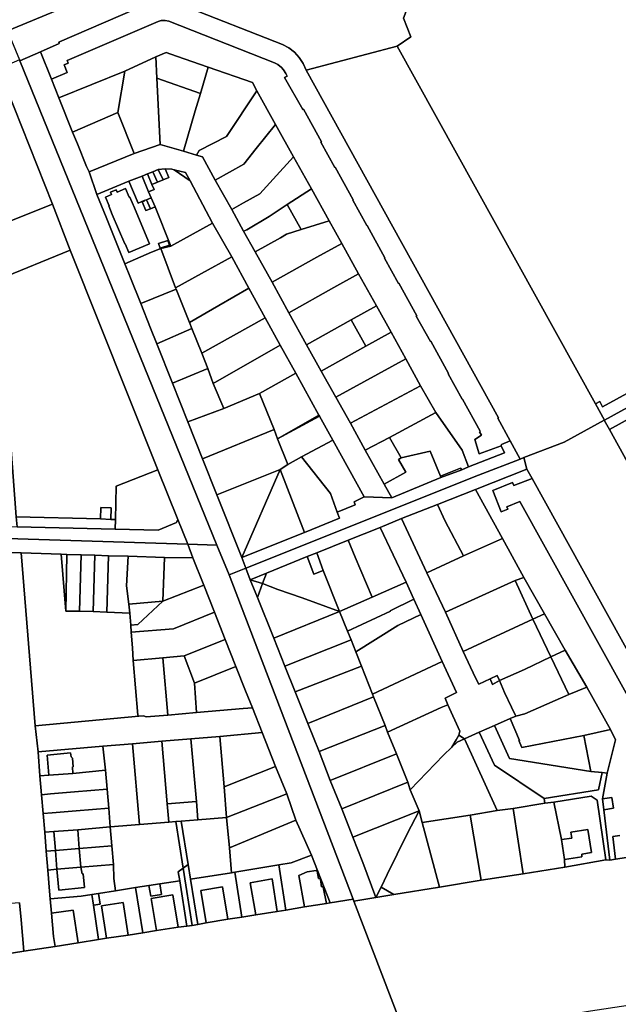
# Model space of a CAD drawing. Units: inches. Extents: x 7496382 to 7500640, y 5791194 to 5794915.
# Drawn here: x 7498931 to 7499259, y 5792214 to 5792752 of the extents above; entities that cross this region are included whole.
import ezdxf

# ---------------------------------------------------------------- set-up
doc = ezdxf.new("R2010")
doc.units = ezdxf.units.IN
doc.header["$MEASUREMENT"] = 0

msp = doc.modelspace()

# ---------------------------------------------------------------- linework, layer by layer
for points in [[(7499407.42, 5792954.2), (7499178.79, 5792843.16), (7499176.6, 5792841.6), (7499175.28, 5792839.06), (7499171.16, 5792827.99), (7499169.58, 5792828.44), (7499141.36, 5792752.99), (7499145.42, 5792742.92), (7499137.92, 5792737.67), (7499137.92, 5792737.67), (7499246.35, 5792542.15), (7499248.72, 5792543.35), (7499250.21, 5792540.46), (7499282.88, 5792558.43)], [(7499002.46, 5792761.49), (7498953, 5792740.18), (7498952.62, 5792739.58), (7498952.76, 5792739.18), (7498952.76, 5792739.18), (7498942.7, 5792734.75), (7498948.68, 5792719.65), (7498957.3, 5792723.42), (7498955.51, 5792727.54), (7498957.8, 5792728.49), (7498957.19, 5792729.9), (7499007.1, 5792751.34), (7499008.67, 5792751.72), (7499010.79, 5792751.8), (7499012.86, 5792751.38), (7499070.75, 5792728.65), (7499072.6, 5792727.68), (7499074.48, 5792726.14), (7499075.62, 5792724.89), (7499076.95, 5792722.83), (7499077.73, 5792721.39), (7499076.23, 5792720.59), (7499086.25, 5792703.03), (7499086.56, 5792703.24), (7499096.35, 5792685.4), (7499096.11, 5792685.21), (7499103.66, 5792671.46), (7499103.88, 5792671.6), (7499113.81, 5792653.68), (7499113.61, 5792653.5), (7499121.22, 5792639.61), (7499121.43, 5792639.75), (7499131.16, 5792622.05), (7499130.91, 5792621.87), (7499138.56, 5792608), (7499138.78, 5792608.07), (7499148.53, 5792590.35), (7499148.21, 5792590.11), (7499156.02, 5792576.24), (7499156.25, 5792576.41), (7499165.95, 5792558.65), (7499165.69, 5792558.48), (7499173.46, 5792544.72), (7499173.66, 5792544.72), (7499183.34, 5792527.19), (7499182.97, 5792526.89), (7499184.06, 5792525.01), (7499180.32, 5792522.54), (7499182.82, 5792514.82), (7499194.8, 5792519.25), (7499195.03, 5792519.9), (7499199.71, 5792521.88), (7499193.02, 5792534.25), (7499193.34, 5792534.46), (7499088.11, 5792724.62), (7499086.32, 5792728.3), (7499084.19, 5792731.55), (7499081.58, 5792734.42), (7499078.5, 5792736.81), (7499075.09, 5792738.6), (7499020.09, 5792760.1)], [(7499323.32, 5792572.72), (7499251.28, 5792533.24), (7499251.17, 5792533.18), (7499251.17, 5792533.18), (7499254.01, 5792528.05), (7499276.44, 5792540.43)], [(7499263.92, 5792510.26), (7499254.01, 5792528.05), (7499251.17, 5792533.18), (7499251.17, 5792533.18), (7499229.33, 5792521.21), (7499207.17, 5792512.71), (7499208.9, 5792506.44), (7499211.76, 5792501.37), (7499295.07, 5792350.88)], [(7499277.12, 5792358.9), (7499205.01, 5792488.76), (7499197.89, 5792485.86), (7499198.46, 5792484.57), (7499194.77, 5792483.07), (7499190.17, 5792494.78), (7499200.99, 5792499.09), (7499201.76, 5792497.47), (7499211.76, 5792501.37), (7499208.9, 5792506.44), (7499180.74, 5792495.36), (7499180.74, 5792495.36), (7499195.55, 5792468.46), (7499207.16, 5792447.19), (7499218.46, 5792427.31), (7499229.74, 5792407.36), (7499241.61, 5792387.14), (7499254.55, 5792363.95), (7499257.38, 5792358.33), (7499252.73, 5792340.18), (7499250.16, 5792326.11), (7499255.42, 5792326.76), (7499256.36, 5792321.01), (7499251.04, 5792320.06), (7499254.32, 5792292.6), (7499257.4, 5792293.18), (7499255.92, 5792305.45), (7499259.78, 5792306.02)], [(7499295.07, 5792350.88), (7499211.76, 5792501.37), (7499201.76, 5792497.47), (7499200.99, 5792499.09), (7499190.17, 5792494.78), (7499190.17, 5792494.78), (7499194.77, 5792483.07), (7499198.46, 5792484.57), (7499197.89, 5792485.86), (7499205.01, 5792488.76), (7499277.12, 5792358.9)], [(7498609.75, 5792478.4), (7499023.21, 5792465.4), (7499017.81, 5792478.8), (7499017.11, 5792477.16), (7499007.03, 5792473.1), (7498983.58, 5792473.58), (7498929.79, 5792474.86)], [(7498914.86, 5792461.2), (7498932.1, 5792460.65), (7498953.91, 5792459.89), (7498957.11, 5792459.82), (7498964.97, 5792459.57), (7498972.41, 5792459.32), (7498979.78, 5792459.08), (7498990.66, 5792458.74), (7499010.48, 5792458.06), (7499025.96, 5792457.99), (7499023.21, 5792465.4), (7498609.75, 5792478.4)], [(7498931.15, 5792269.15), (7498931.96, 5792259.92), (7498933.42, 5792242.87), (7498950.57, 5792245.3), (7498949.72, 5792250.82), (7498948.63, 5792263.61), (7498947.98, 5792271.43), (7498947.6, 5792275.6), (7498946.65, 5792287.15), (7498945.79, 5792297.46), (7498944.92, 5792307.78), (7498944.04, 5792318.06), (7498943.18, 5792328.35), (7498942.26, 5792338.61), (7498941.29, 5792351.74), (7498939.74, 5792365.97), (7498932.1, 5792460.65), (7498914.86, 5792461.2)], [(7499259.78, 5792306.02), (7499255.92, 5792305.45), (7499257.4, 5792293.18), (7499281.3, 5792296.71)], [(7499139.76, 5792203.56), (7499114.22, 5792270.15), (7499114.22, 5792270.15), (7499113.8, 5792271.24), (7499101.19, 5792269.24), (7499099.24, 5792268.92), (7499087.19, 5792267), (7499076.86, 5792265.26), (7499072.23, 5792264.43), (7499060.46, 5792262.59), (7499052.84, 5792261.36), (7499045.22, 5792260.31), (7499033.24, 5792258.24), (7499028.7, 5792257.36), (7499025.7, 5792256.9), (7499022.71, 5792256.44), (7499018, 5792255.89), (7499006.07, 5792254.03), (7498998.55, 5792252.86), (7498990.62, 5792251.6), (7498978.66, 5792249.81), (7498974.46, 5792249.17), (7498963.23, 5792247.36), (7498950.57, 5792245.3), (7498933.42, 5792242.87), (7498902.83, 5792237.84)]]:
    msp.add_lwpolyline(points)
for points in [[(7498991.1, 5792773.78), (7499002.46, 5792761.49), (7499002.6, 5792761.15), (7499003.15, 5792761.43), (7499008.19, 5792762.41), (7499012.37, 5792762.35), (7499016.54, 5792761.45), (7499020.09, 5792760.1), (7499075.09, 5792738.6), (7499078.5, 5792736.81), (7499081.58, 5792734.42), (7499084.19, 5792731.55), (7499086.32, 5792728.3), (7499088.11, 5792724.62), (7499137.92, 5792737.67), (7499145.42, 5792742.92), (7499141.36, 5792752.99), (7499169.58, 5792828.44), (7499151.22, 5792843.9), (7499136.98, 5792837.36), (7499070.82, 5792806.96), (7498991.58, 5792773.98), (7498991.1, 5792773.78)], [(7498701.95, 5792680.82), (7498704.36, 5792675.1), (7498711.78, 5792657.5), (7498924.64, 5792746.11), (7498991.1, 5792773.78), (7498991.58, 5792773.98), (7498975.41, 5792795.89), (7498975.45, 5792795.66), (7498904.94, 5792765.36), (7498904.38, 5792767.22), (7498900.7, 5792765.37), (7498849.15, 5792743.86), (7498834.95, 5792737.94), (7498835.72, 5792735.61), (7498707.25, 5792680.39), (7498706.27, 5792682.68), (7498701.95, 5792680.82)], [(7498924.64, 5792746.11), (7498931.07, 5792730.3), (7498931.3, 5792729.74), (7498942.7, 5792734.75), (7498952.76, 5792739.18), (7498952.62, 5792739.58), (7498953, 5792740.18), (7499002.46, 5792761.49), (7498991.1, 5792773.78), (7498924.64, 5792746.11)], [(7498952.63, 5792709.59), (7498988.75, 5792724.13), (7499005.8, 5792731.94), (7499011.42, 5792734.35), (7499017.15, 5792732.23), (7499034.35, 5792726.3), (7499058.75, 5792717.85), (7499061.02, 5792713.39), (7499071.32, 5792694.88), (7499081.19, 5792677.23), (7499090.95, 5792659.76), (7499100.62, 5792642.18), (7499107.5, 5792629.88), (7499116.69, 5792613.24), (7499126.46, 5792595.77), (7499134.51, 5792581.41), (7499142.63, 5792566.7), (7499150.68, 5792552.01), (7499159.08, 5792537.32), (7499173.47, 5792516.81), (7499176.97, 5792507.66), (7499196.61, 5792515.38), (7499194.8, 5792519.25), (7499182.82, 5792514.82), (7499180.32, 5792522.54), (7499184.06, 5792525.01), (7499182.97, 5792526.89), (7499183.34, 5792527.19), (7499173.66, 5792544.72), (7499173.46, 5792544.72), (7499165.69, 5792558.48), (7499165.95, 5792558.65), (7499156.25, 5792576.41), (7499156.02, 5792576.24), (7499148.21, 5792590.11), (7499148.53, 5792590.35), (7499138.78, 5792608.07), (7499138.56, 5792608), (7499130.91, 5792621.87), (7499131.16, 5792622.05), (7499121.43, 5792639.75), (7499121.22, 5792639.61), (7499113.61, 5792653.5), (7499113.81, 5792653.68), (7499103.88, 5792671.6), (7499103.66, 5792671.46), (7499096.11, 5792685.21), (7499096.35, 5792685.4), (7499086.56, 5792703.24), (7499086.25, 5792703.03), (7499076.23, 5792720.59), (7499077.73, 5792721.39), (7499076.95, 5792722.83), (7499075.62, 5792724.89), (7499074.48, 5792726.14), (7499072.6, 5792727.68), (7499070.75, 5792728.65), (7499012.86, 5792751.38), (7499010.79, 5792751.8), (7499008.67, 5792751.72), (7499007.1, 5792751.34), (7498957.19, 5792729.9), (7498957.8, 5792728.49), (7498955.51, 5792727.54), (7498957.3, 5792723.42), (7498948.68, 5792719.65), (7498952.63, 5792709.59)], [(7499088.11, 5792724.62), (7499193.34, 5792534.46), (7499193.02, 5792534.25), (7499199.71, 5792521.88), (7499205.1, 5792511.92), (7499207.17, 5792512.71), (7499229.33, 5792521.21), (7499251.17, 5792533.18), (7499251.28, 5792533.24), (7499246.35, 5792542.15), (7499137.92, 5792737.67), (7499088.11, 5792724.62)], [(7498931.3, 5792729.74), (7499039.15, 5792464.88), (7499045.81, 5792448.53), (7499054.93, 5792452.19), (7499055.09, 5792452.26), (7499052.74, 5792458.15), (7499039.12, 5792492.3), (7499031.33, 5792512.11), (7499023.3, 5792532.25), (7499014.85, 5792553.4), (7499006.28, 5792574.92), (7499002.85, 5792583.57), (7498997.46, 5792597.02), (7498991.95, 5792610.99), (7498988.87, 5792618.8), (7498978.55, 5792644.25), (7498973.52, 5792656.65), (7498969.2, 5792669), (7498967.74, 5792671.99), (7498962.79, 5792684.27), (7498960.08, 5792690.76), (7498952.63, 5792709.59), (7498948.68, 5792719.65), (7498942.7, 5792734.75), (7498931.3, 5792729.74)], [(7498988.75, 5792724.13), (7498984.9, 5792701.4), (7498993.95, 5792679.04), (7499008.13, 5792684.03), (7499006.37, 5792720.26), (7499005.8, 5792731.94), (7498988.75, 5792724.13)], [(7499005.8, 5792731.94), (7499006.37, 5792720.26), (7499030.17, 5792711.94), (7499034.35, 5792726.3), (7499017.15, 5792732.23), (7499011.42, 5792734.35), (7499005.8, 5792731.94)], [(7498828.53, 5792686.33), (7498837.19, 5792666.17), (7498844.08, 5792669.13), (7498848.03, 5792659.94), (7498841.13, 5792656.98), (7498873.09, 5792582.58), (7498902.16, 5792593.89), (7498889.54, 5792627.59), (7498949.12, 5792651.33), (7498919.59, 5792725.38), (7498860.3, 5792699.96), (7498828.53, 5792686.33)], [(7498919.59, 5792725.38), (7498949.12, 5792651.33), (7498958.92, 5792626.23), (7499006.91, 5792506), (7499017.81, 5792478.8), (7499023.21, 5792465.4), (7499039.15, 5792464.88), (7498931.3, 5792729.74), (7498931.07, 5792730.3), (7498919.59, 5792725.38)], [(7499034.35, 5792726.3), (7499030.17, 5792711.94), (7499027.37, 5792702.34), (7499020.84, 5792680.3), (7499028.07, 5792678.18), (7499029.5, 5792680.62), (7499044.43, 5792688.36), (7499061.02, 5792713.39), (7499058.75, 5792717.85), (7499034.35, 5792726.3)], [(7498952.63, 5792709.59), (7498960.08, 5792690.76), (7498984.9, 5792701.4), (7498988.75, 5792724.13), (7498952.63, 5792709.59)], [(7499006.37, 5792720.26), (7499008.13, 5792684.03), (7499020.84, 5792680.3), (7499027.37, 5792702.34), (7499030.17, 5792711.94), (7499006.37, 5792720.26)], [(7499061.02, 5792713.39), (7499044.43, 5792688.36), (7499029.5, 5792680.62), (7499028.07, 5792678.18), (7499031.22, 5792677.15), (7499038.29, 5792664.53), (7499053.92, 5792673.27), (7499060.74, 5792681.74), (7499071.32, 5792694.88), (7499061.02, 5792713.39)], [(7498960.08, 5792690.76), (7498962.79, 5792684.27), (7498967.74, 5792671.99), (7498969.2, 5792669), (7498993.95, 5792679.04), (7498984.9, 5792701.4), (7498960.08, 5792690.76)], [(7499038.29, 5792664.53), (7499047.28, 5792648.43), (7499053.73, 5792652.03), (7499062.62, 5792656.98), (7499068.14, 5792663), (7499070.05, 5792665.08), (7499081.19, 5792677.23), (7499071.32, 5792694.88), (7499060.74, 5792681.74), (7499053.92, 5792673.27), (7499038.29, 5792664.53)], [(7498969.2, 5792669), (7498973.52, 5792656.65), (7498991.05, 5792663.91), (7498998.19, 5792666.74), (7499001.15, 5792667.91), (7499004.08, 5792669.08), (7499007.05, 5792670.26), (7499010.86, 5792670.75), (7499014.5, 5792670.57), (7499015.86, 5792670.21), (7499022.07, 5792668.62), (7499024.48, 5792664.11), (7499036.72, 5792640.98), (7499047.3, 5792622.58), (7499056.62, 5792605.42), (7499065.62, 5792589.22), (7499073.85, 5792574.25), (7499082.33, 5792558.92), (7499094.92, 5792535.94), (7499095.35, 5792535.4), (7499102.61, 5792522.27), (7499119.75, 5792491.35), (7499134.92, 5792490.75), (7499130.79, 5792498.18), (7499120.42, 5792516.87), (7499112.35, 5792531.62), (7499104.31, 5792545.76), (7499096.31, 5792559.97), (7499088.31, 5792574.38), (7499078.56, 5792591.94), (7499069.37, 5792608.6), (7499060.09, 5792625.27), (7499053.77, 5792636.6), (7499047.28, 5792648.43), (7499038.29, 5792664.53), (7499031.22, 5792677.15), (7499028.07, 5792678.18), (7499020.84, 5792680.3), (7499008.13, 5792684.03), (7498993.95, 5792679.04), (7498969.2, 5792669)], [(7499081.19, 5792677.23), (7499070.05, 5792665.08), (7499068.14, 5792663), (7499062.62, 5792656.98), (7499053.73, 5792652.03), (7499047.28, 5792648.43), (7499053.77, 5792636.6), (7499055.56, 5792637.38), (7499067.76, 5792644.68), (7499077.72, 5792651.15), (7499090.95, 5792659.76), (7499081.19, 5792677.23)], [(7498991.05, 5792663.91), (7498996.04, 5792651.9), (7498999.44, 5792653.26), (7499000.7, 5792653.76), (7499003.27, 5792654.78), (7499001.8, 5792658), (7498998.19, 5792666.74), (7498991.05, 5792663.91)], [(7498998.19, 5792666.74), (7499001.8, 5792658), (7499004.85, 5792659.36), (7499003.65, 5792662.06), (7499001.15, 5792667.91), (7498998.19, 5792666.74)], [(7499001.15, 5792667.91), (7499003.65, 5792662.06), (7499006.7, 5792663.35), (7499004.08, 5792669.08), (7499001.15, 5792667.91)], [(7499001.8, 5792658), (7499003.27, 5792654.78), (7499005.32, 5792649.93), (7499013.95, 5792628.42), (7499036.72, 5792640.98), (7499024.48, 5792664.11), (7499015.86, 5792670.21), (7499014.5, 5792670.57), (7499010.86, 5792670.75), (7499012.8, 5792665.94), (7499009.74, 5792664.64), (7499006.7, 5792663.35), (7499003.65, 5792662.06), (7499004.85, 5792659.36), (7499001.8, 5792658)], [(7499004.08, 5792669.08), (7499006.7, 5792663.35), (7499009.74, 5792664.64), (7499007.05, 5792670.26), (7499004.08, 5792669.08)], [(7499007.05, 5792670.26), (7499009.74, 5792664.64), (7499012.8, 5792665.94), (7499010.86, 5792670.75), (7499007.05, 5792670.26)], [(7499015.86, 5792670.21), (7499024.48, 5792664.11), (7499022.07, 5792668.62), (7499015.86, 5792670.21)], [(7499013.95, 5792628.42), (7499005.32, 5792649.93), (7499002.77, 5792648.87), (7499000.27, 5792647.84), (7498998.32, 5792652.56), (7498999.43, 5792653.02), (7498999.44, 5792653.26), (7498996.04, 5792651.9), (7498991.05, 5792663.91), (7498973.52, 5792656.65), (7498978.55, 5792644.25), (7498988.87, 5792618.8), (7499003.43, 5792625.01), (7499008.46, 5792627.03), (7499013.95, 5792628.42)], [(7498978.2, 5792655.25), (7498980.24, 5792650.47), (7498979.96, 5792650.35), (7498981.94, 5792645.69), (7498988.8, 5792629.58), (7498988.88, 5792629.62), (7498991.02, 5792624.91), (7499002.34, 5792629.67), (7498993.48, 5792650.59), (7498993.3, 5792651.01), (7498991.5, 5792655.26), (7498991.22, 5792655.14), (7498989.2, 5792659.93), (7498984.59, 5792657.98), (7498984.09, 5792659.18), (7498981, 5792657.86), (7498981.51, 5792656.66), (7498978.2, 5792655.25)], [(7498991.02, 5792624.91), (7498988.88, 5792629.62), (7498988.8, 5792629.58), (7498981.94, 5792645.69), (7498979.96, 5792650.35), (7498980.24, 5792650.47), (7498978.2, 5792655.25), (7498981.51, 5792656.66), (7498981, 5792657.86), (7498984.09, 5792659.18), (7498984.59, 5792657.98), (7498989.2, 5792659.93), (7498991.22, 5792655.14), (7498991.5, 5792655.26), (7498993.3, 5792651.01), (7498993.48, 5792650.59), (7499002.34, 5792629.67), (7498991.02, 5792624.91)], [(7499077.72, 5792651.15), (7499085.35, 5792637.47), (7499100.62, 5792642.18), (7499090.95, 5792659.76), (7499077.72, 5792651.15)], [(7498889.54, 5792627.59), (7498902.16, 5792593.89), (7498902.69, 5792584.57), (7498904.56, 5792580.01), (7498906.03, 5792563.42), (7498907.44, 5792547.24), (7498908.72, 5792531.02), (7498910.28, 5792512.64), (7498911.73, 5792495.38), (7498912.6, 5792485.2), (7498912.99, 5792480.64), (7498913.46, 5792475.24), (7498929.79, 5792474.86), (7498929.36, 5792480.4), (7498919.38, 5792610.12), (7498958.92, 5792626.23), (7498949.12, 5792651.33), (7498889.54, 5792627.59)], [(7498999.44, 5792653.26), (7498999.43, 5792653.02), (7498998.32, 5792652.56), (7499000.27, 5792647.84), (7499002.77, 5792648.87), (7499000.7, 5792653.76), (7498999.44, 5792653.26)], [(7499000.7, 5792653.76), (7499002.77, 5792648.87), (7499005.32, 5792649.93), (7499003.27, 5792654.78), (7499000.7, 5792653.76)], [(7499053.77, 5792636.6), (7499060.09, 5792625.27), (7499074.04, 5792632.99), (7499077.21, 5792634.96), (7499085.35, 5792637.47), (7499077.72, 5792651.15), (7499067.76, 5792644.68), (7499055.56, 5792637.38), (7499053.77, 5792636.6)], [(7499008.46, 5792627.03), (7499016.59, 5792605.61), (7499030.66, 5792613.38), (7499047.3, 5792622.58), (7499036.72, 5792640.98), (7499013.95, 5792628.42), (7499008.46, 5792627.03)], [(7499060.09, 5792625.27), (7499069.37, 5792608.6), (7499093.95, 5792622.31), (7499107.5, 5792629.88), (7499100.62, 5792642.18), (7499085.35, 5792637.47), (7499077.21, 5792634.96), (7499074.04, 5792632.99), (7499060.09, 5792625.27)], [(7499013.2, 5792628.93), (7499008.08, 5792627.24), (7499007.13, 5792629.81), (7499012.25, 5792631.5), (7499013.2, 5792628.93)], [(7499007.13, 5792629.81), (7499008.08, 5792627.24), (7499013.2, 5792628.93), (7499012.25, 5792631.5), (7499007.13, 5792629.81)], [(7499069.37, 5792608.6), (7499078.56, 5792591.94), (7499103.16, 5792605.69), (7499116.69, 5792613.24), (7499107.5, 5792629.88), (7499093.95, 5792622.31), (7499069.37, 5792608.6)], [(7498919.38, 5792610.12), (7498929.36, 5792480.4), (7498975.52, 5792479.19), (7498975.66, 5792485.46), (7498981.26, 5792485.26), (7498981.16, 5792478.96), (7498983.68, 5792478.87), (7498984.07, 5792497.04), (7499006.91, 5792506), (7498958.92, 5792626.23), (7498919.38, 5792610.12)], [(7498988.87, 5792618.8), (7498991.95, 5792610.99), (7498997.46, 5792597.02), (7499016.93, 5792604.82), (7499016.59, 5792605.61), (7499008.46, 5792627.03), (7499003.43, 5792625.01), (7498988.87, 5792618.8)], [(7499016.59, 5792605.61), (7499016.93, 5792604.82), (7499024.14, 5792586.58), (7499040.17, 5792595.88), (7499056.62, 5792605.42), (7499047.3, 5792622.58), (7499030.66, 5792613.38), (7499016.59, 5792605.61)], [(7499078.56, 5792591.94), (7499088.31, 5792574.38), (7499112.73, 5792588.07), (7499126.46, 5792595.77), (7499116.69, 5792613.24), (7499103.16, 5792605.69), (7499078.56, 5792591.94)], [(7498997.46, 5792597.02), (7499002.85, 5792583.57), (7499006.28, 5792574.92), (7499025.53, 5792583.43), (7499024.14, 5792586.58), (7499016.93, 5792604.82), (7498997.46, 5792597.02)], [(7499024.14, 5792586.58), (7499025.53, 5792583.43), (7499030.94, 5792569.8), (7499065.62, 5792589.22), (7499056.62, 5792605.42), (7499040.17, 5792595.88), (7499024.14, 5792586.58)], [(7499112.73, 5792588.07), (7499120.71, 5792573.67), (7499134.51, 5792581.41), (7499126.46, 5792595.77), (7499112.73, 5792588.07)], [(7499030.94, 5792569.8), (7499034.13, 5792561.42), (7499037.06, 5792553.27), (7499073.85, 5792574.25), (7499065.62, 5792589.22), (7499030.94, 5792569.8)], [(7499088.31, 5792574.38), (7499096.31, 5792559.97), (7499120.71, 5792573.67), (7499112.73, 5792588.07), (7499088.31, 5792574.38)], [(7499006.28, 5792574.92), (7499014.85, 5792553.4), (7499034.13, 5792561.42), (7499030.94, 5792569.8), (7499025.53, 5792583.43), (7499006.28, 5792574.92)], [(7499096.31, 5792559.97), (7499104.31, 5792545.76), (7499142.63, 5792566.7), (7499134.51, 5792581.41), (7499120.71, 5792573.67), (7499096.31, 5792559.97)], [(7499037.06, 5792553.27), (7499043.02, 5792539.65), (7499062.42, 5792547.84), (7499082.33, 5792558.92), (7499073.85, 5792574.25), (7499037.06, 5792553.27)], [(7499246.35, 5792542.15), (7499251.28, 5792533.24), (7499323.32, 5792572.72), (7499395.31, 5792537.74), (7499395.99, 5792545.03), (7499383.45, 5792551.13), (7499374.22, 5792555.63), (7499368.59, 5792558.38), (7499361.88, 5792561.64), (7499359, 5792563.05), (7499342.61, 5792570.93), (7499332.25, 5792575.67), (7499328.56, 5792577.28), (7499325.1, 5792577.91), (7499321.13, 5792577.47), (7499318.61, 5792576.63), (7499307.27, 5792571.98), (7499304.82, 5792570.62), (7499282.88, 5792558.43), (7499250.21, 5792540.46), (7499248.72, 5792543.35), (7499246.35, 5792542.15)], [(7499104.31, 5792545.76), (7499112.35, 5792531.62), (7499150.68, 5792552.01), (7499142.63, 5792566.7), (7499104.31, 5792545.76)], [(7499014.85, 5792553.4), (7499023.3, 5792532.25), (7499043.02, 5792539.65), (7499037.06, 5792553.27), (7499034.13, 5792561.42), (7499014.85, 5792553.4)], [(7499062.42, 5792547.84), (7499070.51, 5792528.07), (7499072.44, 5792522.97), (7499094.92, 5792535.94), (7499082.33, 5792558.92), (7499062.42, 5792547.84)], [(7499023.3, 5792532.25), (7499031.33, 5792512.11), (7499070.51, 5792528.07), (7499062.42, 5792547.84), (7499043.02, 5792539.65), (7499023.3, 5792532.25)], [(7499112.35, 5792531.62), (7499120.42, 5792516.87), (7499133.72, 5792523.81), (7499159.08, 5792537.32), (7499150.68, 5792552.01), (7499112.35, 5792531.62)], [(7499133.72, 5792523.81), (7499139.98, 5792512.54), (7499155.94, 5792516.23), (7499161.5, 5792502.51), (7499172.6, 5792506.88), (7499173.19, 5792506.09), (7499176.97, 5792507.66), (7499173.47, 5792516.81), (7499159.08, 5792537.32), (7499133.72, 5792523.81)], [(7499254.01, 5792528.05), (7499263.92, 5792510.26), (7499269.49, 5792513.33), (7499269.3, 5792513.67), (7499274.76, 5792516.58), (7499270.36, 5792524.55), (7499276.53, 5792527.99), (7499277.16, 5792526.85), (7499282.17, 5792529.64), (7499279.99, 5792533.88), (7499276.73, 5792539.95), (7499276.44, 5792540.43), (7499254.01, 5792528.05)], [(7499094.92, 5792535.94), (7499072.44, 5792522.97), (7499095.35, 5792535.4), (7499094.92, 5792535.94)], [(7499095.35, 5792535.4), (7499072.44, 5792522.97), (7499078.09, 5792508.97), (7499085.55, 5792513.14), (7499102.61, 5792522.27), (7499095.35, 5792535.4)], [(7499031.33, 5792512.11), (7499039.12, 5792492.3), (7499073.72, 5792506.3), (7499078.09, 5792508.97), (7499072.44, 5792522.97), (7499070.51, 5792528.07), (7499031.33, 5792512.11)], [(7499052.74, 5792458.15), (7499055.09, 5792452.26), (7499182.34, 5792503.19), (7499205.1, 5792511.92), (7499199.71, 5792521.88), (7499195.03, 5792519.9), (7499194.8, 5792519.25), (7499196.61, 5792515.38), (7499176.97, 5792507.66), (7499173.19, 5792506.09), (7499161.8, 5792501.79), (7499134.92, 5792490.75), (7499119.75, 5792491.35), (7499114.24, 5792488.58), (7499114.94, 5792486.81), (7499105.07, 5792482.8), (7499106.33, 5792479.54), (7499087.15, 5792471.73), (7499052.74, 5792458.15)], [(7499085.55, 5792513.14), (7499101.41, 5792493.14), (7499105.07, 5792482.8), (7499114.94, 5792486.81), (7499114.24, 5792488.58), (7499119.75, 5792491.35), (7499102.61, 5792522.27), (7499085.55, 5792513.14)], [(7499120.42, 5792516.87), (7499130.79, 5792498.18), (7499142.55, 5792504.71), (7499138.62, 5792511.78), (7499139.98, 5792512.54), (7499133.72, 5792523.81), (7499120.42, 5792516.87)], [(7499130.79, 5792498.18), (7499134.92, 5792490.75), (7499161.8, 5792501.79), (7499161.5, 5792502.51), (7499155.94, 5792516.23), (7499139.98, 5792512.54), (7499138.62, 5792511.78), (7499142.55, 5792504.71), (7499130.79, 5792498.18)], [(7499054.93, 5792452.19), (7499057.48, 5792445.88), (7499066.25, 5792449.45), (7499088.64, 5792458.58), (7499093.96, 5792460.72), (7499111.06, 5792467.6), (7499128.52, 5792474.55), (7499140.27, 5792479.46), (7499160.02, 5792487.11), (7499180.74, 5792495.36), (7499208.9, 5792506.44), (7499207.17, 5792512.71), (7499205.1, 5792511.92), (7499182.34, 5792503.19), (7499055.09, 5792452.26), (7499054.93, 5792452.19)], [(7499073.72, 5792506.3), (7499087.15, 5792471.73), (7499106.33, 5792479.54), (7499105.07, 5792482.8), (7499101.41, 5792493.14), (7499085.55, 5792513.14), (7499078.09, 5792508.97), (7499073.72, 5792506.3)], [(7498984.07, 5792497.04), (7498983.68, 5792478.87), (7498983.58, 5792473.58), (7499007.03, 5792473.1), (7499017.11, 5792477.16), (7499017.81, 5792478.8), (7499006.91, 5792506), (7498984.07, 5792497.04)], [(7499039.12, 5792492.3), (7499052.74, 5792458.15), (7499073.72, 5792506.3), (7499039.12, 5792492.3)], [(7499052.74, 5792458.15), (7499087.15, 5792471.73), (7499073.72, 5792506.3), (7499052.74, 5792458.15)], [(7499161.5, 5792502.51), (7499161.8, 5792501.79), (7499173.19, 5792506.09), (7499172.6, 5792506.88), (7499161.5, 5792502.51)], [(7499160.02, 5792487.11), (7499164.06, 5792477.93), (7499174.24, 5792458.96), (7499195.55, 5792468.46), (7499180.74, 5792495.36), (7499160.02, 5792487.11)], [(7498975.52, 5792479.19), (7498981.16, 5792478.96), (7498981.26, 5792485.26), (7498975.66, 5792485.46), (7498975.52, 5792479.19)], [(7499140.27, 5792479.46), (7499154.17, 5792449.65), (7499174.24, 5792458.96), (7499164.06, 5792477.93), (7499160.02, 5792487.11), (7499140.27, 5792479.46)], [(7498929.79, 5792474.86), (7498983.58, 5792473.58), (7498983.68, 5792478.87), (7498981.16, 5792478.96), (7498975.52, 5792479.19), (7498929.36, 5792480.4), (7498929.79, 5792474.86)], [(7499128.52, 5792474.55), (7499142.85, 5792444.63), (7499147.06, 5792435.25), (7499150.87, 5792426.97), (7499162.5, 5792401.21), (7499170.3, 5792384.32), (7499164.05, 5792381.21), (7499165.51, 5792377.6), (7499172.15, 5792363.12), (7499171.69, 5792360.94), (7499174.67, 5792358.92), (7499182.82, 5792362.64), (7499191.16, 5792366.29), (7499199.63, 5792370.1), (7499202.87, 5792371.28), (7499200.37, 5792376.21), (7499196.62, 5792384.26), (7499193.9, 5792390.78), (7499190.05, 5792388.71), (7499188.85, 5792391.66), (7499182.55, 5792388.8), (7499180.78, 5792392.36), (7499174.07, 5792406.71), (7499164.28, 5792428.13), (7499154.17, 5792449.65), (7499140.27, 5792479.46), (7499128.52, 5792474.55)], [(7499111.06, 5792467.6), (7499114.87, 5792458.26), (7499124.14, 5792436.39), (7499142.85, 5792444.63), (7499128.52, 5792474.55), (7499111.06, 5792467.6)], [(7499093.96, 5792460.72), (7499097.33, 5792450.96), (7499106.3, 5792428.58), (7499124.14, 5792436.39), (7499114.87, 5792458.26), (7499111.06, 5792467.6), (7499093.96, 5792460.72)], [(7499154.17, 5792449.65), (7499164.28, 5792428.13), (7499202.52, 5792445.49), (7499207.16, 5792447.19), (7499195.55, 5792468.46), (7499174.24, 5792458.96), (7499154.17, 5792449.65)], [(7499023.21, 5792465.4), (7499025.96, 5792457.99), (7499031.97, 5792442.94), (7499037.88, 5792428.12), (7499043.7, 5792413.21), (7499049.63, 5792398.42), (7499054.91, 5792385.15), (7499058.62, 5792375.86), (7499064.02, 5792362.34), (7499071.27, 5792343.71), (7499077.43, 5792328.85), (7499082.44, 5792314.34), (7499090.88, 5792295.34), (7499101.19, 5792269.24), (7499113.8, 5792271.24), (7499045.81, 5792448.53), (7499039.15, 5792464.88), (7499023.21, 5792465.4)], [(7498932.1, 5792460.65), (7498939.74, 5792365.97), (7498996.43, 5792371.22), (7498995.94, 5792371.83), (7498993.39, 5792401.75), (7498992.92, 5792408.65), (7498992.34, 5792417.17), (7498992.01, 5792421.16), (7498991.48, 5792427.62), (7498978.88, 5792428.18), (7498971.37, 5792428.49), (7498963.9, 5792428.78), (7498956.54, 5792428.69), (7498953.91, 5792459.89), (7498932.1, 5792460.65)], [(7498953.91, 5792459.89), (7498956.54, 5792428.69), (7498957.11, 5792459.82), (7498953.91, 5792459.89)], [(7498957.11, 5792459.82), (7498956.54, 5792428.69), (7498963.9, 5792428.78), (7498964.97, 5792459.57), (7498957.11, 5792459.82)], [(7498964.97, 5792459.57), (7498963.9, 5792428.78), (7498971.37, 5792428.49), (7498972.41, 5792459.32), (7498964.97, 5792459.57)], [(7498972.41, 5792459.32), (7498971.37, 5792428.49), (7498978.88, 5792428.18), (7498979.78, 5792459.08), (7498972.41, 5792459.32)], [(7498979.78, 5792459.08), (7498978.88, 5792428.18), (7498991.48, 5792427.62), (7498991.05, 5792432.65), (7498989.73, 5792442.62), (7498990.66, 5792458.74), (7498979.78, 5792459.08)], [(7498990.66, 5792458.74), (7498989.73, 5792442.62), (7498991.05, 5792432.65), (7499009.51, 5792434.19), (7499010.48, 5792458.06), (7498990.66, 5792458.74)], [(7499010.48, 5792458.06), (7499009.51, 5792434.19), (7499031.97, 5792442.94), (7499025.96, 5792457.99), (7499010.48, 5792458.06)], [(7499066.25, 5792449.45), (7499064.18, 5792443.9), (7499072.55, 5792440.54), (7499085.83, 5792436.03), (7499106.3, 5792428.58), (7499097.33, 5792450.96), (7499092.3, 5792448.97), (7499088.64, 5792458.58), (7499066.25, 5792449.45)], [(7499088.64, 5792458.58), (7499092.3, 5792448.97), (7499097.33, 5792450.96), (7499093.96, 5792460.72), (7499088.64, 5792458.58)], [(7499054.93, 5792452.19), (7499045.81, 5792448.53), (7499113.8, 5792271.24), (7499114.22, 5792270.15), (7499126.25, 5792272.13), (7499119.06, 5792291.27), (7499113.57, 5792305.1), (7499107.6, 5792320.54), (7499101.23, 5792336.2), (7499095.11, 5792351.95), (7499089, 5792367.31), (7499082.01, 5792384.63), (7499076.36, 5792398.63), (7499070.31, 5792413.97), (7499061.36, 5792436.23), (7499057.48, 5792445.88), (7499054.93, 5792452.19)], [(7499057.48, 5792445.88), (7499064.18, 5792443.9), (7499066.25, 5792449.45), (7499057.48, 5792445.88)], [(7499057.48, 5792445.88), (7499061.36, 5792436.23), (7499064.18, 5792443.9), (7499057.48, 5792445.88)], [(7499164.28, 5792428.13), (7499174.07, 5792406.71), (7499212.16, 5792424.38), (7499202.52, 5792445.49), (7499164.28, 5792428.13)], [(7499202.52, 5792445.49), (7499212.16, 5792424.38), (7499218.46, 5792427.31), (7499207.16, 5792447.19), (7499202.52, 5792445.49)], [(7499009.51, 5792434.19), (7498995.99, 5792421.52), (7498992.01, 5792421.16), (7498992.34, 5792417.17), (7499015.46, 5792419.15), (7499037.88, 5792428.12), (7499031.97, 5792442.94), (7499009.51, 5792434.19)], [(7499061.36, 5792436.23), (7499070.31, 5792413.97), (7499106.3, 5792428.58), (7499085.83, 5792436.03), (7499072.55, 5792440.54), (7499064.18, 5792443.9), (7499061.36, 5792436.23)], [(7499106.3, 5792428.58), (7499110.75, 5792417.78), (7499134.2, 5792428.78), (7499134.09, 5792429), (7499147.06, 5792435.25), (7499142.85, 5792444.63), (7499124.14, 5792436.39), (7499106.3, 5792428.58)], [(7498991.05, 5792432.65), (7498991.48, 5792427.62), (7498992.01, 5792421.16), (7498995.99, 5792421.52), (7499009.51, 5792434.19), (7498991.05, 5792432.65)], [(7499110.75, 5792417.78), (7499112.72, 5792413), (7499115.3, 5792406.44), (7499138.15, 5792420.97), (7499150.87, 5792426.97), (7499147.06, 5792435.25), (7499134.09, 5792429), (7499134.2, 5792428.78), (7499110.75, 5792417.78)], [(7498992.34, 5792417.17), (7498992.92, 5792408.65), (7498993.39, 5792401.75), (7499009.62, 5792403.23), (7499021.19, 5792404.22), (7499043.7, 5792413.21), (7499037.88, 5792428.12), (7499015.46, 5792419.15), (7498992.34, 5792417.17)], [(7499070.31, 5792413.97), (7499076.36, 5792398.63), (7499112.72, 5792413), (7499110.75, 5792417.78), (7499106.3, 5792428.58), (7499070.31, 5792413.97)], [(7499115.3, 5792406.44), (7499118.36, 5792398.67), (7499124.41, 5792383.4), (7499162.5, 5792401.21), (7499150.87, 5792426.97), (7499138.15, 5792420.97), (7499115.3, 5792406.44)], [(7499174.07, 5792406.71), (7499180.78, 5792392.36), (7499182.55, 5792388.8), (7499188.85, 5792391.66), (7499192.56, 5792393.57), (7499193.9, 5792390.78), (7499207.57, 5792396.75), (7499221.99, 5792403.76), (7499212.16, 5792424.38), (7499174.07, 5792406.71)], [(7499212.16, 5792424.38), (7499221.99, 5792403.76), (7499229.74, 5792407.36), (7499218.46, 5792427.31), (7499212.16, 5792424.38)], [(7499021.19, 5792404.22), (7499026.92, 5792389.33), (7499049.63, 5792398.42), (7499043.7, 5792413.21), (7499021.19, 5792404.22)], [(7499076.36, 5792398.63), (7499082.01, 5792384.63), (7499118.36, 5792398.67), (7499115.3, 5792406.44), (7499112.72, 5792413), (7499076.36, 5792398.63)], [(7499221.99, 5792403.76), (7499231.82, 5792383.1), (7499241.61, 5792387.14), (7499229.74, 5792407.36), (7499221.99, 5792403.76)], [(7498993.39, 5792401.75), (7498995.94, 5792371.83), (7498996.43, 5792371.22), (7498999.09, 5792371.42), (7499000.38, 5792371), (7499012.36, 5792371.94), (7499009.62, 5792403.23), (7498993.39, 5792401.75)], [(7499009.62, 5792403.23), (7499012.36, 5792371.94), (7499028.08, 5792373.3), (7499026.92, 5792389.33), (7499021.19, 5792404.22), (7499009.62, 5792403.23)], [(7499193.9, 5792390.78), (7499196.62, 5792384.26), (7499200.37, 5792376.21), (7499202.87, 5792371.28), (7499207.78, 5792372.57), (7499231.82, 5792383.1), (7499221.99, 5792403.76), (7499207.57, 5792396.75), (7499193.9, 5792390.78)], [(7499026.92, 5792389.33), (7499028.08, 5792373.3), (7499053.64, 5792375.44), (7499058.62, 5792375.86), (7499054.91, 5792385.15), (7499049.63, 5792398.42), (7499026.92, 5792389.33)], [(7499082.01, 5792384.63), (7499089, 5792367.31), (7499124.97, 5792381.82), (7499124.41, 5792383.4), (7499118.36, 5792398.67), (7499082.01, 5792384.63)], [(7499124.41, 5792383.4), (7499124.97, 5792381.82), (7499131.26, 5792366.18), (7499132.61, 5792362.47), (7499161.96, 5792375.97), (7499165.51, 5792377.6), (7499164.05, 5792381.21), (7499170.3, 5792384.32), (7499162.5, 5792401.21), (7499124.41, 5792383.4)], [(7499188.85, 5792391.66), (7499190.05, 5792388.71), (7499193.9, 5792390.78), (7499192.56, 5792393.57), (7499188.85, 5792391.66)], [(7499199.63, 5792370.1), (7499204.81, 5792358.08), (7499204.48, 5792357.95), (7499206.13, 5792354.13), (7499239.99, 5792360.72), (7499254.55, 5792363.95), (7499241.61, 5792387.14), (7499231.82, 5792383.1), (7499207.78, 5792372.57), (7499202.87, 5792371.28), (7499199.63, 5792370.1)], [(7499089, 5792367.31), (7499095.11, 5792351.95), (7499131.26, 5792366.18), (7499124.97, 5792381.82), (7499089, 5792367.31)], [(7498939.74, 5792365.97), (7498941.29, 5792351.74), (7498976.83, 5792354.87), (7498993.07, 5792356.19), (7499008.99, 5792357.64), (7499024.94, 5792358.95), (7499040.82, 5792360.25), (7499064.02, 5792362.34), (7499058.62, 5792375.86), (7499053.64, 5792375.44), (7499028.08, 5792373.3), (7499012.36, 5792371.94), (7499000.38, 5792371), (7498999.09, 5792371.42), (7498996.43, 5792371.22), (7498939.74, 5792365.97)], [(7499172.15, 5792363.12), (7499165.51, 5792377.6), (7499161.96, 5792375.97), (7499132.61, 5792362.47), (7499137.4, 5792350.77), (7499143.66, 5792335.15), (7499145, 5792331.06), (7499163.14, 5792349.9), (7499167.81, 5792354.44), (7499170.17, 5792358.39), (7499171.69, 5792360.94), (7499172.15, 5792363.12)], [(7499191.16, 5792366.29), (7499199.32, 5792348.08), (7499243.82, 5792340.97), (7499239.99, 5792360.72), (7499206.13, 5792354.13), (7499204.48, 5792357.95), (7499204.81, 5792358.08), (7499199.63, 5792370.1), (7499191.16, 5792366.29)], [(7499095.11, 5792351.95), (7499101.23, 5792336.2), (7499137.4, 5792350.77), (7499132.61, 5792362.47), (7499131.26, 5792366.18), (7499095.11, 5792351.95)], [(7499182.82, 5792362.64), (7499191.17, 5792344.45), (7499218.32, 5792326.25), (7499247.97, 5792331.09), (7499250.01, 5792340.56), (7499243.82, 5792340.97), (7499199.32, 5792348.08), (7499191.16, 5792366.29), (7499182.82, 5792362.64)], [(7499008.99, 5792357.64), (7499011.99, 5792323.35), (7499027.94, 5792324.63), (7499024.94, 5792358.95), (7499008.99, 5792357.64)], [(7499024.94, 5792358.95), (7499027.94, 5792324.63), (7499028.81, 5792314.67), (7499044.51, 5792315.93), (7499043.13, 5792332.65), (7499040.82, 5792360.25), (7499024.94, 5792358.95)], [(7499040.82, 5792360.25), (7499043.13, 5792332.65), (7499071.27, 5792343.71), (7499064.02, 5792362.34), (7499040.82, 5792360.25)], [(7499170.76, 5792357.13), (7499167.81, 5792354.44), (7499163.14, 5792349.9), (7499145, 5792331.06), (7499149.86, 5792319.57), (7499151.58, 5792313.08), (7499177.75, 5792317.2), (7499192.66, 5792319.63), (7499174.67, 5792358.92), (7499170.76, 5792357.13)], [(7499171.69, 5792360.94), (7499170.17, 5792358.39), (7499167.81, 5792354.44), (7499170.76, 5792357.13), (7499174.67, 5792358.92), (7499171.69, 5792360.94)], [(7499174.67, 5792358.92), (7499192.66, 5792319.63), (7499201.31, 5792320.8), (7499218.63, 5792323.78), (7499218.32, 5792326.25), (7499191.17, 5792344.45), (7499182.82, 5792362.64), (7499174.67, 5792358.92)], [(7499239.99, 5792360.72), (7499243.82, 5792340.97), (7499250.01, 5792340.56), (7499252.73, 5792340.18), (7499257.38, 5792358.33), (7499254.55, 5792363.95), (7499239.99, 5792360.72)], [(7498941.29, 5792351.74), (7498942.26, 5792338.61), (7498947.19, 5792339.02), (7498946.21, 5792350.06), (7498959.1, 5792351.19), (7498959.39, 5792349.11), (7498960.12, 5792348.3), (7498960.54, 5792343.57), (7498960.06, 5792343.53), (7498960.35, 5792340.02), (7498978.19, 5792341.69), (7498976.83, 5792354.87), (7498941.29, 5792351.74)], [(7498976.83, 5792354.87), (7498978.19, 5792341.69), (7498979.14, 5792331.39), (7498980, 5792321.08), (7498980.71, 5792310.74), (7498996.75, 5792312.06), (7498993.07, 5792356.19), (7498976.83, 5792354.87)], [(7498993.07, 5792356.19), (7498996.75, 5792312.06), (7499012.86, 5792313.39), (7499011.99, 5792323.35), (7499008.99, 5792357.64), (7498993.07, 5792356.19)], [(7498947.19, 5792339.02), (7498960.35, 5792340.02), (7498960.06, 5792343.53), (7498960.54, 5792343.57), (7498960.12, 5792348.3), (7498959.39, 5792349.11), (7498959.1, 5792351.19), (7498946.21, 5792350.06), (7498947.19, 5792339.02)], [(7499101.23, 5792336.2), (7499107.6, 5792320.54), (7499143.66, 5792335.15), (7499137.4, 5792350.77), (7499101.23, 5792336.2)], [(7499043.13, 5792332.65), (7499044.51, 5792315.93), (7499077.43, 5792328.85), (7499071.27, 5792343.71), (7499043.13, 5792332.65)], [(7498942.26, 5792338.61), (7498943.18, 5792328.35), (7498948.17, 5792328.78), (7498961.27, 5792329.87), (7498979.14, 5792331.39), (7498978.19, 5792341.69), (7498960.35, 5792340.02), (7498947.19, 5792339.02), (7498942.26, 5792338.61)], [(7499218.63, 5792323.78), (7499223.68, 5792324.25), (7499243.97, 5792327.62), (7499247.31, 5792325.31), (7499252.05, 5792292.81), (7499254.32, 5792292.6), (7499251.04, 5792320.06), (7499250.16, 5792326.11), (7499252.73, 5792340.18), (7499250.01, 5792340.56), (7499247.97, 5792331.09), (7499218.32, 5792326.25), (7499218.63, 5792323.78)], [(7499107.6, 5792320.54), (7499113.57, 5792305.1), (7499149.86, 5792319.57), (7499145, 5792331.06), (7499143.66, 5792335.15), (7499107.6, 5792320.54)], [(7498943.18, 5792328.35), (7498944.04, 5792318.06), (7498949.03, 5792318.49), (7498962.14, 5792319.57), (7498980, 5792321.08), (7498979.14, 5792331.39), (7498961.27, 5792329.87), (7498948.17, 5792328.78), (7498943.18, 5792328.35)], [(7499044.51, 5792315.93), (7499045.99, 5792299.26), (7499082.44, 5792314.34), (7499077.43, 5792328.85), (7499044.51, 5792315.93)], [(7499223.68, 5792324.25), (7499227.83, 5792303.77), (7499233.42, 5792304.62), (7499232.99, 5792307.87), (7499242.25, 5792309.28), (7499244.24, 5792296.83), (7499238.85, 5792295.88), (7499238.97, 5792294.3), (7499229.41, 5792292.9), (7499229.57, 5792288.8), (7499252.05, 5792292.81), (7499247.31, 5792325.31), (7499243.97, 5792327.62), (7499223.68, 5792324.25)], [(7499250.16, 5792326.11), (7499251.04, 5792320.06), (7499256.36, 5792321.01), (7499255.42, 5792326.76), (7499250.16, 5792326.11)], [(7498944.04, 5792318.06), (7498944.92, 5792307.78), (7498949.9, 5792308.18), (7498963, 5792309.22), (7498980.71, 5792310.74), (7498980, 5792321.08), (7498962.14, 5792319.57), (7498949.03, 5792318.49), (7498944.04, 5792318.06)], [(7499011.99, 5792323.35), (7499012.86, 5792313.39), (7499016.64, 5792313.69), (7499019.64, 5792313.93), (7499028.81, 5792314.67), (7499027.94, 5792324.63), (7499011.99, 5792323.35)], [(7499201.31, 5792320.8), (7499206.85, 5792285.09), (7499229.57, 5792288.8), (7499229.41, 5792292.9), (7499227.83, 5792303.77), (7499223.68, 5792324.25), (7499218.63, 5792323.78), (7499201.31, 5792320.8)], [(7499019.64, 5792313.93), (7499023.46, 5792290.13), (7499024.73, 5792282.23), (7499047.2, 5792285.68), (7499045.99, 5792299.26), (7499044.51, 5792315.93), (7499028.81, 5792314.67), (7499019.64, 5792313.93)], [(7499113.57, 5792305.1), (7499119.06, 5792291.27), (7499126.25, 5792272.13), (7499129.02, 5792277.86), (7499132.34, 5792284.72), (7499143.33, 5792307.01), (7499149.86, 5792319.57), (7499113.57, 5792305.1)], [(7499149.86, 5792319.57), (7499143.33, 5792307.01), (7499132.34, 5792284.72), (7499129.02, 5792277.86), (7499136.12, 5792273.75), (7499161.08, 5792277.84), (7499151.58, 5792313.08), (7499149.86, 5792319.57)], [(7499183.78, 5792281.6), (7499177.75, 5792317.2), (7499151.58, 5792313.08), (7499161.08, 5792277.84), (7499183.78, 5792281.6)], [(7499206.85, 5792285.09), (7499201.31, 5792320.8), (7499192.66, 5792319.63), (7499177.75, 5792317.2), (7499183.78, 5792281.6), (7499206.85, 5792285.09)], [(7498963, 5792309.22), (7498963.85, 5792298.91), (7498981.65, 5792300.48), (7498980.71, 5792310.74), (7498963, 5792309.22)], [(7498980.71, 5792310.74), (7498981.65, 5792300.48), (7498982.6, 5792290.16), (7498982.75, 5792282.46), (7498983.75, 5792275.85), (7498994.68, 5792277.58), (7499001.99, 5792278.7), (7499007.96, 5792279.56), (7499018.8, 5792281.31), (7499018.02, 5792286.22), (7499020.71, 5792288.14), (7499016.64, 5792313.69), (7499012.86, 5792313.39), (7498996.75, 5792312.06), (7498980.71, 5792310.74)], [(7499016.64, 5792313.69), (7499020.71, 5792288.14), (7499023.46, 5792290.13), (7499019.64, 5792313.93), (7499016.64, 5792313.69)], [(7499045.99, 5792299.26), (7499047.2, 5792285.68), (7499048.95, 5792285.97), (7499073.08, 5792290.02), (7499079.76, 5792291.01), (7499090.88, 5792295.34), (7499082.44, 5792314.34), (7499045.99, 5792299.26)], [(7498944.92, 5792307.78), (7498945.79, 5792297.46), (7498950.77, 5792297.88), (7498949.9, 5792308.18), (7498944.92, 5792307.78)], [(7498949.9, 5792308.18), (7498950.77, 5792297.88), (7498963.85, 5792298.91), (7498963, 5792309.22), (7498949.9, 5792308.18)], [(7499227.83, 5792303.77), (7499229.41, 5792292.9), (7499238.97, 5792294.3), (7499238.85, 5792295.88), (7499244.24, 5792296.83), (7499242.25, 5792309.28), (7499232.99, 5792307.87), (7499233.42, 5792304.62), (7499227.83, 5792303.77)], [(7498963.85, 5792298.91), (7498964.7, 5792288.71), (7498982.6, 5792290.16), (7498981.65, 5792300.48), (7498963.85, 5792298.91)], [(7498945.79, 5792297.46), (7498946.65, 5792287.15), (7498951.64, 5792287.57), (7498950.77, 5792297.88), (7498945.79, 5792297.46)], [(7498950.77, 5792297.88), (7498951.64, 5792287.57), (7498964.7, 5792288.71), (7498963.85, 5792298.91), (7498950.77, 5792297.88)], [(7499073.08, 5792290.02), (7499076.86, 5792265.26), (7499087.19, 5792267), (7499084.02, 5792284.16), (7499088.58, 5792286.09), (7499093.57, 5792286.87), (7499094.01, 5792286.5), (7499094.86, 5792282.61), (7499095.42, 5792282.54), (7499095.89, 5792281.95), (7499096.5, 5792278.05), (7499096.99, 5792278.13), (7499097.38, 5792277.81), (7499099.24, 5792268.92), (7499101.19, 5792269.24), (7499090.88, 5792295.34), (7499079.76, 5792291.01), (7499073.08, 5792290.02)], [(7499114.22, 5792270.15), (7499139.76, 5792203.56), (7499143.5, 5792194.33), (7499156.87, 5792196.35), (7499182.23, 5792200.53), (7499203.33, 5792203.81), (7499224.9, 5792207.13), (7499243.73, 5792210.08), (7499264.32, 5792213.24), (7499270.48, 5792214.13), (7499293.93, 5792217.91), (7499281.3, 5792296.71), (7499257.4, 5792293.18), (7499254.32, 5792292.6), (7499252.05, 5792292.81), (7499229.57, 5792288.8), (7499206.85, 5792285.09), (7499183.78, 5792281.6), (7499161.08, 5792277.84), (7499136.12, 5792273.75), (7499126.25, 5792272.13), (7499114.22, 5792270.15)], [(7498964.7, 5792288.71), (7498965.35, 5792285.06), (7498965.93, 5792285.07), (7498966.67, 5792277.59), (7498952.58, 5792276.19), (7498951.64, 5792287.57), (7498946.65, 5792287.15), (7498947.6, 5792275.6), (7498947.98, 5792271.43), (7498964.95, 5792272.85), (7498970.68, 5792273.76), (7498974.33, 5792274.36), (7498983.75, 5792275.85), (7498982.75, 5792282.46), (7498982.6, 5792290.16), (7498964.7, 5792288.71)], [(7499020.71, 5792288.14), (7499025.7, 5792256.9), (7499028.7, 5792257.36), (7499024.73, 5792282.23), (7499023.46, 5792290.13), (7499020.71, 5792288.14)], [(7499048.95, 5792285.97), (7499052.84, 5792261.36), (7499060.46, 5792262.59), (7499057.46, 5792280.24), (7499069.41, 5792282.27), (7499072.23, 5792264.43), (7499076.86, 5792265.26), (7499073.08, 5792290.02), (7499048.95, 5792285.97)], [(7498951.64, 5792287.57), (7498952.58, 5792276.19), (7498966.67, 5792277.59), (7498965.93, 5792285.07), (7498965.35, 5792285.06), (7498964.7, 5792288.71), (7498951.64, 5792287.57)], [(7499018.02, 5792286.22), (7499018.8, 5792281.31), (7499022.71, 5792256.44), (7499025.7, 5792256.9), (7499020.71, 5792288.14), (7499018.02, 5792286.22)], [(7499024.73, 5792282.23), (7499028.7, 5792257.36), (7499033.24, 5792258.24), (7499030.36, 5792275.96), (7499042.29, 5792277.92), (7499045.22, 5792260.31), (7499052.84, 5792261.36), (7499048.95, 5792285.97), (7499047.2, 5792285.68), (7499024.73, 5792282.23)], [(7499084.02, 5792284.16), (7499087.19, 5792267), (7499099.24, 5792268.92), (7499097.38, 5792277.81), (7499096.99, 5792278.13), (7499096.5, 5792278.05), (7499095.89, 5792281.95), (7499095.42, 5792282.54), (7499094.86, 5792282.61), (7499094.01, 5792286.5), (7499093.57, 5792286.87), (7499088.58, 5792286.09), (7499084.02, 5792284.16)], [(7498994.68, 5792277.58), (7498998.55, 5792252.86), (7499006.07, 5792254.03), (7499003.19, 5792271.64), (7499015.15, 5792273.54), (7499018, 5792255.89), (7499022.71, 5792256.44), (7499018.8, 5792281.31), (7499007.96, 5792279.56), (7499008.83, 5792273.86), (7499002.97, 5792272.88), (7499001.99, 5792278.7), (7498994.68, 5792277.58)], [(7499001.99, 5792278.7), (7499002.97, 5792272.88), (7499008.83, 5792273.86), (7499007.96, 5792279.56), (7499001.99, 5792278.7)], [(7499057.46, 5792280.24), (7499060.46, 5792262.59), (7499072.23, 5792264.43), (7499069.41, 5792282.27), (7499057.46, 5792280.24)], [(7498947.98, 5792271.43), (7498948.63, 5792263.61), (7498960.53, 5792265.15), (7498963.23, 5792247.36), (7498974.46, 5792249.17), (7498971.63, 5792267.94), (7498970.68, 5792273.76), (7498964.95, 5792272.85), (7498947.98, 5792271.43)], [(7498970.68, 5792273.76), (7498971.63, 5792267.94), (7498975.24, 5792268.5), (7498974.33, 5792274.36), (7498970.68, 5792273.76)], [(7498974.33, 5792274.36), (7498975.24, 5792268.5), (7498971.63, 5792267.94), (7498974.46, 5792249.17), (7498978.66, 5792249.81), (7498975.93, 5792267.53), (7498987.88, 5792269.31), (7498990.62, 5792251.6), (7498998.55, 5792252.86), (7498994.68, 5792277.58), (7498983.75, 5792275.85), (7498974.33, 5792274.36)], [(7499003.19, 5792271.64), (7499006.07, 5792254.03), (7499018, 5792255.89), (7499015.15, 5792273.54), (7499003.19, 5792271.64)], [(7499033.24, 5792258.24), (7499045.22, 5792260.31), (7499042.29, 5792277.92), (7499030.36, 5792275.96), (7499033.24, 5792258.24)], [(7499126.25, 5792272.13), (7499136.12, 5792273.75), (7499129.02, 5792277.86), (7499126.25, 5792272.13)], [(7498900.62, 5792266.89), (7498901.87, 5792251.8), (7498902.67, 5792240.22), (7498902.83, 5792237.84), (7498933.42, 5792242.87), (7498931.96, 5792259.92), (7498931.15, 5792269.15), (7498900.62, 5792266.89)], [(7498975.93, 5792267.53), (7498978.66, 5792249.81), (7498990.62, 5792251.6), (7498987.88, 5792269.31), (7498975.93, 5792267.53)], [(7498948.63, 5792263.61), (7498949.72, 5792250.82), (7498950.57, 5792245.3), (7498963.23, 5792247.36), (7498960.53, 5792265.15), (7498948.63, 5792263.61)]]:
    msp.add_lwpolyline(points, close=True)

doc.saveas('drawing.dxf')
